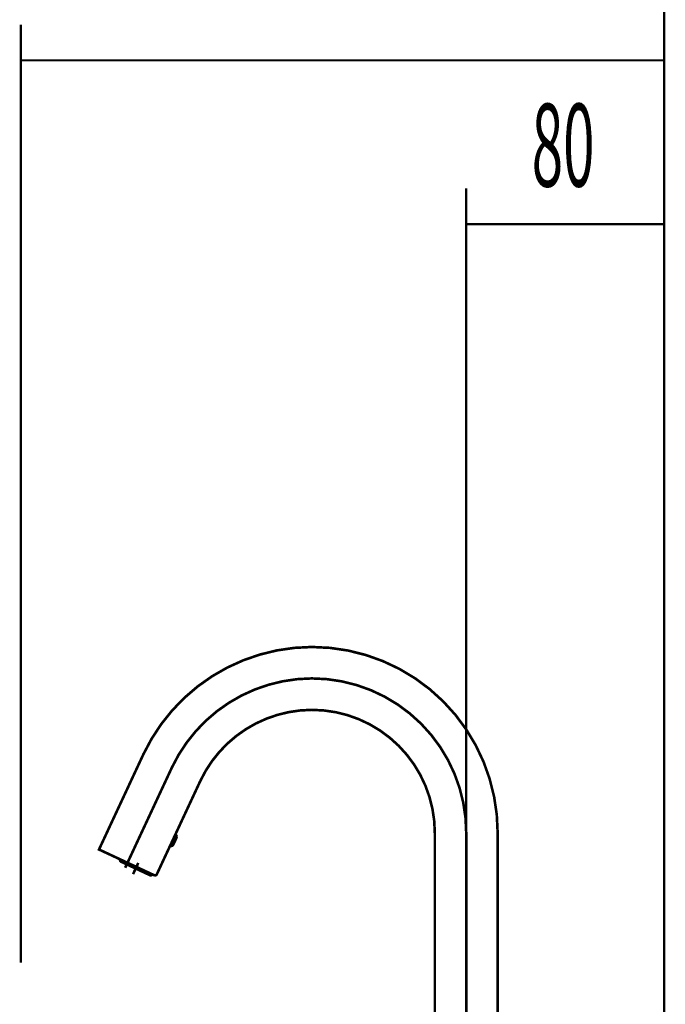
# Model space of a CAD drawing. Extents: x 66 to 478, y -270 to -8.
# Drawn here: x 439 to 466, y -171 to -131 of the extents above; entities that cross this region are included whole.
import ezdxf

# ---------------------------------------------------------------- set-up
doc = ezdxf.new("R2010")
doc.units = 0
doc.linetypes.add('AIGENLINE004', pattern=[5.2917, 3.5278, -1.7639, 0, 0])
doc.linetypes.add('AIGENLINE007', pattern=[2, 1.25, -0.25, 0.25, -0.25])
doc.layers.add('LAYER_3', color=7, linetype='CONTINUOUS')
doc.layers.add('LAYER_32', color=7, linetype='CONTINUOUS')
doc.styles.get("Standard").update_dxf_attribs({"font": 'TXT', "bigfont": 'BIGFONT'})

# ---------------------------------------------------------------- blocks, each defined once
blk = doc.blocks.new('AIGNBL030100C9')
at = {"layer": 'LAYER_3', "color": 4, "const_width": 0.1058}
for points in [[(455.6122, -184.1822), (456.2276, -183.9107), (457.5026, -183.9107), (458.7426, -183.9107), (458.7726, -183.8807), (458.7726, -173.1407), (458.7426, -173.1107), (457.5026, -173.1107), (456.2526, -173.1107), (456.2326, -173.0907), (456.2326, -164.1818, 0.4142074), (451.2626, -159.2118, 0.2891247), (446.7582, -162.0814), (445.6418, -164.4755), (444.9994, -165.8531, -0.2829713), (444.9269, -165.8993), (444.8931, -165.8918), (443.8146, -165.3889), (442.7361, -164.886, -0.2829422), (442.6899, -164.8135), (442.6974, -164.7796), (444.4562, -161.0079, -0.2891214), (451.2626, -156.6718, -0.4142075), (458.7726, -164.1818), (458.7726, -173.0907), (458.7526, -173.1107)], [(445.5362, -164.7021), (445.5761, -164.7104, 0.2822725), (445.6668, -164.6527), (445.7936, -164.3808), (445.8029, -164.3385, 0.2772661), (445.7474, -164.249)], [(444.8314, -165.863), (444.7637, -165.9004), (444.7298, -165.8929), (444.1453, -165.6203), (443.5607, -165.3477, -0.2829713), (443.5145, -165.2752), (443.5184, -165.2507)], [(455.6122, -184.1822, 0.2871947), (455.5526, -184.2737), (455.5526, -185.1807)], [(459.3929, -184.1822, -0.2876074), (459.4526, -184.2737), (459.4526, -185.1807)]]:
    blk.add_lwpolyline(points, format="xyb", dxfattribs=at)
at = {"layer": 'LAYER_3', "color": 4, "linetype": 'AIGENLINE007', "const_width": 0.1058, "flags": 128}
blk.add_lwpolyline([(457.5026, -191.7607), (457.5026, -164.1818, 0.4142075), (451.2626, -157.9418, 0.2891207), (445.6072, -161.5446), (443.7216, -165.5883)], format="xyb", dxfattribs=at)
at = {"layer": 'LAYER_3', "color": 4, "const_width": 0.1058}
for points in [[(456.2326, -164.1818), (456.2326, -173.0807)], [(458.7726, -173.0807), (458.7726, -164.1818)], [(442.7361, -164.886), (442.6636, -164.8521), (442.6974, -164.7796)], [(456.4526, -183.9107), (456.2626, -183.9107), (456.2326, -183.8807), (456.2326, -173.1407), (456.2626, -173.1107)], [(459.3929, -184.1822), (458.7776, -183.9107), (458.5526, -183.9107)], [(459.4026, -184.2109), (457.5026, -184.2109), (455.6026, -184.2109)], [(455.7526, -185.2107), (455.7526, -185.4107), (457.5026, -185.4107), (459.2526, -185.4107), (459.2526, -185.2107)], [(456.4548, -187.6607), (456.4548, -185.4107)], [(456.4844, -185.4107), (456.571, -185.5607), (456.571, -187.6607)], [(458.4341, -185.5607), (458.5503, -185.5607), (457.5026, -185.5607)], [(458.5207, -185.4107), (458.4341, -185.5607), (458.4341, -187.6607)], [(458.5503, -187.6607), (458.5503, -185.4107)], [(458.5503, -187.8607), (459.2026, -187.8607), (459.2026, -187.6607), (457.5026, -187.6607), (455.8026, -187.6607), (455.8026, -187.8607), (456.4548, -187.8607)], [(458.5503, -187.9607), (458.7026, -187.9607), (458.7026, -188.6107), (457.5026, -188.6107), (456.3026, -188.6107), (456.3026, -187.9607), (456.4548, -187.9607)], [(456.416, -187.9607), (456.416, -188.6107)], [(457.3891, -187.9607), (457.3891, -188.6107)], [(457.616, -187.9607), (457.616, -188.6107)], [(458.5891, -187.9607), (458.5891, -188.6107)], [(456.4548, -188.6107), (456.4548, -189.1607), (456.6026, -189.1607), (456.6026, -189.7585), (456.6048, -189.7607), (457.5026, -189.7607), (458.4003, -189.7607), (458.4026, -189.7585), (458.4026, -189.1607), (458.5503, -189.1607), (458.5503, -188.6107)], [(456.571, -189.1607), (456.571, -188.6107)], [(458.4341, -189.1607), (458.4341, -188.6107)], [(456.8886, -189.7607), (456.8886, -189.8607), (457.5026, -189.8607), (458.3526, -189.8607), (458.3526, -189.7607)], [(457.8026, -189.8607), (457.8026, -190.2307), (457.7726, -190.2607), (457.2326, -190.2607), (457.2026, -190.2307), (457.2026, -189.8607)], [(459.9277, -206.0138), (459.9038, -206.0273), (459.9083, -206.0312)], [(459.7253, -206.2594), (459.7512, -206.2592)]]:
    blk.add_lwpolyline(points, dxfattribs=at)
at = {"layer": 'LAYER_3', "color": 4, "linetype": 'AIGENLINE007', "const_width": 0.1058, "flags": 128}
blk.add_lwpolyline([(444.0396, -165.8469), (444.2509, -165.3937)], dxfattribs=at)
at = {"layer": 'LAYER_3', "color": 4, "const_width": 0.1058}
for points in [[(457.5026, -185.2107), (455.5826, -185.2107), (455.5526, -185.1807), (457.5026, -185.1807), (459.4526, -185.1807), (459.4226, -185.2107)], [(456.4548, -185.5607), (457.5026, -185.5607)], [(455.7026, -187.8607), (455.7026, -187.9607), (457.5026, -187.9607), (459.3026, -187.9607), (459.3026, -187.8607), (457.5026, -187.8607)]]:
    blk.add_lwpolyline(points, close=True, dxfattribs=at)

msp = doc.modelspace()

# ---------------------------------------------------------------- linework, layer by layer
at = {"layer": 'LAYER_32', "const_width": 0.0882}
for points in [[(465.5026, -95.1167), (465.5026, -254.3628)], [(465.5026, -95.1167), (465.5026, -254.3628)], [(439.5026, -131.5302), (439.5026, -134.422)], [(439.5026, -132.9761), (465.5026, -132.9761)], [(457.5026, -138.1485), (457.5026, -141.0404)], [(457.5026, -139.5944), (465.5026, -139.5944)]]:
    msp.add_lwpolyline(points, dxfattribs=at)
at = {"layer": 'LAYER_32', "linetype": 'AIGENLINE004', "const_width": 0.0882, "flags": 128}
for points in [[(439.5026, -134.422), (439.5026, -169.4246)], [(457.5026, -141.0404), (457.5026, -170.2507)]]:
    msp.add_lwpolyline(points, dxfattribs=at)

# ---------------------------------------------------------------- block references
at = {"layer": 'LAYER_3'}
msp.add_blockref('AIGNBL030100C9', (0, 0), dxfattribs=at)

# ---------------------------------------------------------------- texts
at = {"layer": 'LAYER_32', "width": 0.5}
msp.add_text('80', height=3.3492, dxfattribs=at).set_placement((460.1492, -138.0758))

doc.saveas('drawing.dxf')
